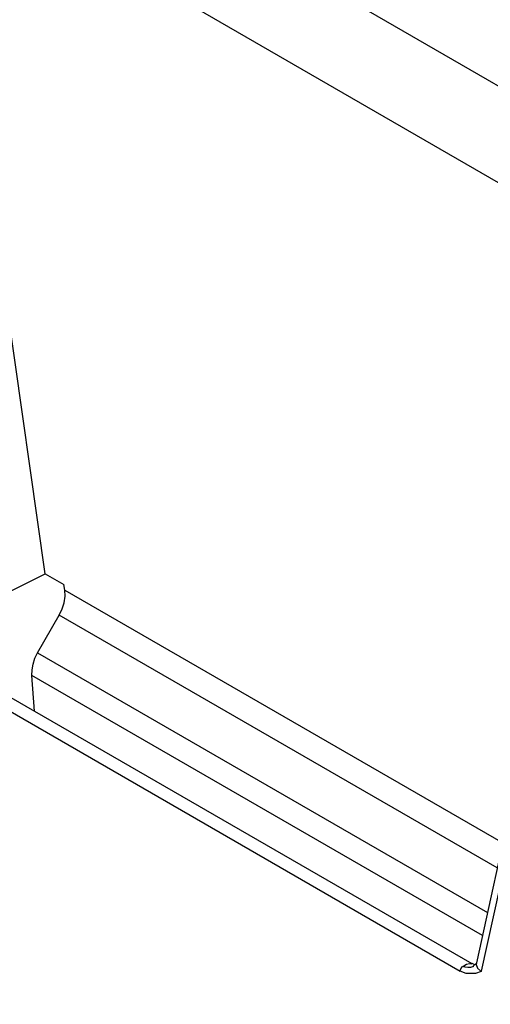
# Model space of a CAD drawing. Units: inches. Extents: x 0.5 to 11.1, y -9.2 to -1.6.
# Drawn here: x 8.6 to 8.7, y -4.2 to -4.1 of the extents above; entities that cross this region are included whole.
import ezdxf

# ---------------------------------------------------------------- set-up
doc = ezdxf.new("R2010")
doc.units = ezdxf.units.IN
doc.header["$MEASUREMENT"] = 0
doc.layers.add('Layer 1', color=7, linetype='Continuous', lineweight=0)

msp = doc.modelspace()

# ---------------------------------------------------------------- linework, layer by layer
at = {"layer": 'Layer 1', "color": 18, "lineweight": 25, "true_color": 0x010101}
for points in [[(9.30673, -4.43626), (9.30673, -4.43626), (8.54135, -3.99442), (8.54135, -3.99442)], [(8.70945, -4.10269), (8.70945, -4.10269), (8.62407, -4.0534), (8.62407, -4.0534)], [(8.63585, -4.13617), (8.63585, -4.13617), (8.63146, -4.10531), (8.63146, -4.10531)], [(8.62811, -4.14006), (8.62811, -4.14006), (8.63585, -4.13617), (8.63585, -4.13617)], [(8.63585, -4.13617), (8.63585, -4.13617), (8.63803, -4.13744), (8.63803, -4.13744)], [(8.63813, -4.13808), (8.63813, -4.13808), (8.63803, -4.13744), (8.63803, -4.13744)], [(8.54135, -4.13774), (8.54135, -4.13774), (9.1797, -4.50624), (9.1797, -4.50624)], [(8.54135, -4.13855), (8.54135, -4.13855), (9.1801, -4.5073), (9.1801, -4.5073)], [(8.63813, -4.13808), (8.63813, -4.13808), (8.6891, -4.16751), (8.6891, -4.16751)], [(8.63498, -4.14538), (8.63498, -4.14538), (8.6375, -4.14099), (8.6375, -4.14099)], [(8.68846, -4.17041), (8.68846, -4.17041), (8.6375, -4.14099), (8.6375, -4.14099)], [(8.61924, -4.14496), (8.61924, -4.14496), (8.68414, -4.18244), (8.68414, -4.18244)], [(8.68553, -4.18159), (8.68553, -4.18159), (8.62278, -4.14537), (8.62278, -4.14537)], [(8.63498, -4.14538), (8.63498, -4.14538), (8.68732, -4.17562), (8.68732, -4.17562)], [(8.6346, -4.15219), (8.6346, -4.15219), (8.63432, -4.14802), (8.63432, -4.14802)], [(8.68674, -4.17827), (8.68674, -4.17827), (8.63432, -4.14802), (8.63432, -4.14802)], [(8.69028, -4.16213), (8.69028, -4.16213), (8.68605, -4.18146), (8.68605, -4.18146)], [(8.6902, -4.1661), (8.6902, -4.1661), (8.68661, -4.18245), (8.68661, -4.18245)]]:
    msp.add_open_spline(points, degree=3, dxfattribs=at)
for points, knots in [([(8.6375, -4.14099), (8.6375, -4.14099), (8.63785, -4.14028), (8.63785, -4.14028), (8.63785, -4.14028), (8.63807, -4.13955), (8.63807, -4.13955), (8.63807, -4.13955), (8.63817, -4.1388), (8.63817, -4.1388), (8.63817, -4.1388), (8.63813, -4.13808), (8.63813, -4.13808)], [0, 0, 0, 0, 1, 1, 1, 2, 2, 2, 3, 3, 3, 4, 4, 4, 4]), ([(8.63432, -4.14802), (8.63432, -4.14802), (8.63434, -4.14735), (8.63434, -4.14735), (8.63434, -4.14735), (8.63445, -4.14669), (8.63445, -4.14669), (8.63445, -4.14669), (8.63466, -4.14602), (8.63466, -4.14602), (8.63466, -4.14602), (8.63498, -4.14538), (8.63498, -4.14538)], [0, 0, 0, 0, 1, 1, 1, 2, 2, 2, 3, 3, 3, 4, 4, 4, 4]), ([(8.68414, -4.18244), (8.68414, -4.18244), (8.68416, -4.18235), (8.68416, -4.18235), (8.68416, -4.18235), (8.68436, -4.18195), (8.68436, -4.18195), (8.68436, -4.18195), (8.68445, -4.18189), (8.68445, -4.18189)], [0, 0, 0, 0, 1, 1, 1, 2, 2, 2, 3, 3, 3, 3]), ([(8.68445, -4.18189), (8.68445, -4.18189), (8.68488, -4.18163), (8.68488, -4.18163), (8.68488, -4.18163), (8.68525, -4.18153), (8.68525, -4.18153), (8.68525, -4.18153), (8.68552, -4.18158), (8.68552, -4.18158)], [0, 0, 0, 0, 1, 1, 1, 2, 2, 2, 3, 3, 3, 3]), ([(8.68548, -4.18198), (8.68548, -4.18198), (8.68534, -4.18201), (8.68534, -4.18201), (8.68534, -4.18201), (8.68505, -4.18203), (8.68505, -4.18203), (8.68505, -4.18203), (8.68474, -4.18199), (8.68474, -4.18199), (8.68474, -4.18199), (8.68445, -4.18189), (8.68445, -4.18189)], [0, 0, 0, 0, 1, 1, 1, 2, 2, 2, 3, 3, 3, 4, 4, 4, 4]), ([(8.6857, -4.18188), (8.6857, -4.18188), (8.68562, -4.18192), (8.68562, -4.18192), (8.68562, -4.18192), (8.68548, -4.18198), (8.68548, -4.18198)], [0, 0, 0, 0, 1, 1, 1, 2, 2, 2, 2]), ([(8.68585, -4.1817), (8.68585, -4.1817), (8.68584, -4.1817), (8.68584, -4.1817), (8.68584, -4.1817), (8.68556, -4.18156), (8.68556, -4.18156)], [0, 0, 0, 0, 1, 1, 1, 2, 2, 2, 2]), ([(8.68602, -4.18149), (8.68602, -4.18149), (8.686, -4.18155), (8.686, -4.18155), (8.686, -4.18155), (8.68564, -4.18189), (8.68564, -4.18189)], [0, 0, 0, 0, 1, 1, 1, 2, 2, 2, 2]), ([(8.68606, -4.18146), (8.68606, -4.18146), (8.68602, -4.18167), (8.68602, -4.18167), (8.68602, -4.18167), (8.68616, -4.18209), (8.68616, -4.18209), (8.68616, -4.18209), (8.68652, -4.18241), (8.68652, -4.18241), (8.68652, -4.18241), (8.68661, -4.18245), (8.68661, -4.18245)], [0, 0, 0, 0, 1, 1, 1, 2, 2, 2, 3, 3, 3, 4, 4, 4, 4]), ([(8.68661, -4.18245), (8.68661, -4.18245), (8.6866, -4.18246), (8.6866, -4.18246), (8.6866, -4.18246), (8.68593, -4.18271), (8.68593, -4.18271), (8.68593, -4.18271), (8.68486, -4.18273), (8.68486, -4.18273), (8.68486, -4.18273), (8.68414, -4.18244), (8.68414, -4.18244)], [0, 0, 0, 0, 1, 1, 1, 2, 2, 2, 3, 3, 3, 4, 4, 4, 4])]:
    msp.add_open_spline(points, degree=3, knots=knots, dxfattribs=at)

doc.saveas('drawing.dxf')
